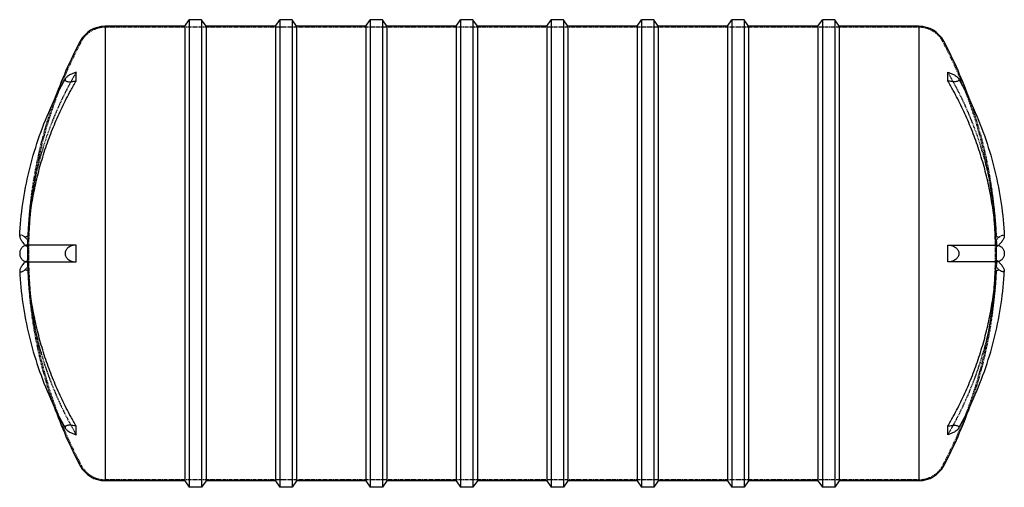
# Model space of a CAD drawing. Units: inches. Extents: x 393 to 654, y 31 to 155.
import ezdxf

# ---------------------------------------------------------------- set-up
doc = ezdxf.new("R2010")
doc.units = ezdxf.units.IN
doc.header["$MEASUREMENT"] = 0
doc.linetypes.add('HIDDEN', pattern=[0.375, 0.25, -0.125])

msp = doc.modelspace()

# ---------------------------------------------------------------- linework, layer by layer
at = {"color": 0, "linetype": 'Continuous'}
for p, q in [((436.78, 152.94), (437.94, 154.69)), ((437.94, 154.69), (437.94, 30.69)), ((441.21, 154.69), (437.94, 154.69)), ((441.21, 154.69), (441.21, 30.69)), ((442.38, 152.94), (441.21, 154.69)), ((460.78, 152.94), (461.94, 154.69)), ((461.94, 154.69), (461.94, 30.69)), ((465.21, 154.69), (461.94, 154.69)), ((465.21, 154.69), (465.21, 30.69)), ((466.38, 152.94), (465.21, 154.69)), ((484.78, 152.94), (485.94, 154.69)), ((485.94, 154.69), (485.94, 30.69)), ((489.21, 154.69), (485.94, 154.69)), ((489.21, 154.69), (489.21, 30.69)), ((490.38, 152.94), (489.21, 154.69)), ((508.78, 152.94), (509.94, 154.69)), ((509.94, 154.69), (509.94, 30.69)), ((513.21, 154.69), (509.94, 154.69)), ((513.21, 154.69), (513.21, 30.69)), ((514.38, 152.94), (513.21, 154.69)), ((532.78, 152.94), (533.94, 154.69)), ((533.94, 154.69), (533.94, 30.69)), ((537.21, 154.69), (533.94, 154.69)), ((537.21, 154.69), (537.21, 30.69)), ((538.38, 152.94), (537.21, 154.69)), ((556.78, 152.94), (557.94, 154.69)), ((557.94, 154.69), (557.94, 30.69)), ((561.21, 154.69), (557.94, 154.69)), ((561.21, 154.69), (561.21, 30.69)), ((562.38, 152.94), (561.21, 154.69)), ((580.78, 152.94), (581.94, 154.69)), ((581.94, 154.69), (581.94, 30.69)), ((585.21, 154.69), (581.94, 154.69)), ((585.21, 154.69), (585.21, 30.69)), ((586.38, 152.94), (585.21, 154.69)), ((604.78, 152.94), (605.94, 154.69)), ((605.94, 154.69), (605.94, 30.69)), ((609.21, 154.69), (605.94, 154.69)), ((609.21, 154.69), (609.21, 30.69)), ((610.38, 152.94), (609.21, 154.69)), ((415.58, 152.94), (415.58, 32.44)), ((436.78, 152.94), (415.58, 152.94)), ((415.58, 152.94), (415.58, 32.44)), ((436.78, 152.94), (436.78, 32.44)), ((442.38, 152.94), (442.38, 32.44)), ((460.78, 152.94), (442.38, 152.94)), ((460.78, 152.94), (460.78, 32.44)), ((466.38, 152.94), (466.38, 32.44)), ((484.78, 152.94), (466.38, 152.94)), ((484.78, 152.94), (484.78, 32.44)), ((490.38, 152.94), (490.38, 32.44)), ((508.78, 152.94), (490.38, 152.94)), ((508.78, 152.94), (508.78, 32.44)), ((514.38, 152.94), (514.38, 32.44)), ((532.78, 152.94), (514.38, 152.94)), ((532.78, 152.94), (532.78, 32.44)), ((538.38, 152.94), (538.38, 32.44)), ((556.78, 152.94), (538.38, 152.94)), ((556.78, 152.94), (556.78, 32.44)), ((562.38, 152.94), (562.38, 32.44)), ((580.78, 152.94), (562.38, 152.94)), ((580.78, 152.94), (580.78, 32.44)), ((586.38, 152.94), (586.38, 32.44)), ((604.78, 152.94), (586.38, 152.94)), ((604.78, 152.94), (604.78, 32.44)), ((610.38, 152.94), (610.38, 32.44)), ((631.58, 152.94), (610.38, 152.94)), ((631.58, 152.94), (631.58, 32.44)), ((631.58, 152.94), (631.58, 32.44)), ((436.78, 32.44), (415.58, 32.44)), ((436.78, 32.44), (437.94, 30.69)), ((442.38, 32.44), (441.21, 30.69)), ((460.78, 32.44), (442.38, 32.44)), ((460.78, 32.44), (461.94, 30.69)), ((466.38, 32.44), (465.21, 30.69)), ((484.78, 32.44), (466.38, 32.44)), ((484.78, 32.44), (485.94, 30.69)), ((490.38, 32.44), (489.21, 30.69)), ((508.78, 32.44), (490.38, 32.44)), ((508.78, 32.44), (509.94, 30.69)), ((514.38, 32.44), (513.21, 30.69)), ((532.78, 32.44), (514.38, 32.44)), ((532.78, 32.44), (533.94, 30.69)), ((538.38, 32.44), (537.21, 30.69)), ((556.78, 32.44), (538.38, 32.44)), ((556.78, 32.44), (557.94, 30.69)), ((562.38, 32.44), (561.21, 30.69)), ((580.78, 32.44), (562.38, 32.44)), ((580.78, 32.44), (581.94, 30.69)), ((586.38, 32.44), (585.21, 30.69)), ((604.78, 32.44), (586.38, 32.44)), ((604.78, 32.44), (605.94, 30.69)), ((610.38, 32.44), (609.21, 30.69)), ((631.58, 32.44), (610.38, 32.44)), ((441.21, 30.69), (437.94, 30.69)), ((465.21, 30.69), (461.94, 30.69)), ((489.21, 30.69), (485.94, 30.69)), ((513.21, 30.69), (509.94, 30.69)), ((537.21, 30.69), (533.94, 30.69)), ((561.21, 30.69), (557.94, 30.69)), ((585.21, 30.69), (581.94, 30.69)), ((609.21, 30.69), (605.94, 30.69))]:
    msp.add_line(p, q, dxfattribs=at)
at = {"color": 252, "linetype": 'HIDDEN'}
for p, q in [((631.58, 152.69), (415.58, 152.69)), ((394.43, 96.97), (395.06, 96.21)), ((652.72, 96.97), (652.1, 96.21)), ((394.43, 94.83), (395.06, 94.45)), ((652.72, 94.83), (652.1, 94.45)), ((395.06, 90.93), (394.43, 90.55)), ((394.43, 88.41), (395.06, 89.17)), ((652.1, 90.93), (652.72, 90.55)), ((652.72, 88.41), (652.1, 89.17)), ((631.58, 32.69), (415.58, 32.69))]:
    msp.add_line(p, q, dxfattribs=at)
at = {"color": 0, "linetype": 'Continuous'}
for centre, radius, start, end in [((415.58, 145.49), 7.45, 90, 152.0899), ((631.58, 145.49), 7.45, 27.9101, 90), ((515.26, 92.69), 120.25, 152.0899, 160.3482), ((531.9, 92.69), 120.25, 19.6518, 27.9101), ((515.26, 92.69), 120.25, 199.6518, 207.9101), ((531.9, 92.69), 120.25, 332.0899, 340.3482), ((415.58, 39.89), 7.45, 207.9101, 270), ((631.58, 39.89), 7.45, 270, 332.0899)]:
    msp.add_arc(centre, radius, start, end, dxfattribs=at)
at = {"color": 252, "linetype": 'HIDDEN'}
for centre, radius, start, end in [((415.58, 145.49), 7.2, 90, 152.0899), ((631.58, 145.49), 7.2, 27.9101, 90), ((515.26, 92.69), 120, 152.0899, 207.9101), ((531.9, 92.69), 120, 332.0899, 27.9101), ((515.26, 92.69), 120.25, 160.3482, 177.8557), ((531.9, 92.69), 120.25, 2.1443, 19.6518), ((515.26, 92.69), 120.25, 178.3213, 181.6787), ((531.9, 92.69), 120.25, 358.3213, 1.6787), ((515.26, 92.69), 120.25, 182.1443, 199.6518), ((531.9, 92.69), 120.25, 340.3482, 357.8557), ((415.58, 39.89), 7.2, 207.9101, 270), ((631.58, 39.89), 7.2, 270, 332.0899)]:
    msp.add_arc(centre, radius, start, end, dxfattribs=at)
at = {"color": 0, "linetype": 'Continuous', "extrusion": (1.35446e-14, 1.25369e-17, -1)}
msp.add_ellipse((488.7, 162.63), major_axis=(-79.51, -30.19), ratio=0.474983, start_param=0.151963, end_param=0.204874, dxfattribs=at)
at = {"color": 0, "linetype": 'Continuous'}
for centre, major_axis, ratio, start_param, end_param in [((558.45, 162.63), (79.51, -30.19), 0.474983, 0.151963, 0.204874), ((558.45, 92.69), (0, 85.05), 0.949967, -1.597252, -1.544341), ((558.45, 22.75), (79.51, 30.19), 0.474983, -0.204874, -0.151963)]:
    msp.add_ellipse(centre, major_axis=major_axis, ratio=ratio, start_param=start_param, end_param=end_param, dxfattribs=at)
at = {"color": 252, "linetype": 'HIDDEN'}
for centre, major_axis, ratio, start_param, end_param in [((453.68, 41.96), (-54.1, 65.66), 0.344623, 0.375482, 0.416893), ((453.68, 92.69), (0, -85.07), 0.689246, -1.591502, -1.550091), ((453.68, 143.42), (-54.1, -65.66), 0.344623, -0.416893, -0.375482)]:
    msp.add_ellipse(centre, major_axis=major_axis, ratio=ratio, start_param=start_param, end_param=end_param, dxfattribs=at)
at = {"color": 0, "linetype": 'Continuous', "extrusion": (1.35483e-14, -2.5623e-19, -1)}
msp.add_ellipse((488.7, 92.69), major_axis=(0, 85.05), ratio=0.949967, start_param=-1.597252, end_param=-1.544341, dxfattribs=at)
at = {"color": 252, "linetype": 'HIDDEN', "extrusion": (1.35252e-14, 5.33285e-17, -1)}
msp.add_ellipse((593.47, 41.96), major_axis=(54.1, 65.66), ratio=0.344623, start_param=0.375482, end_param=0.416893, dxfattribs=at)
at = {"color": 252, "linetype": 'HIDDEN', "extrusion": (1.35746e-14, 5.69921e-19, -1)}
msp.add_ellipse((593.47, 92.69), major_axis=(0, -85.07), ratio=0.689246, start_param=-1.591502, end_param=-1.550091, dxfattribs=at)
at = {"color": 252, "linetype": 'HIDDEN', "extrusion": (1.36223e-14, 5.33285e-17, -1)}
msp.add_ellipse((593.47, 143.42), major_axis=(54.1, -65.66), ratio=0.344623, start_param=-0.416893, end_param=-0.375482, dxfattribs=at)
at = {"color": 0, "linetype": 'Continuous', "extrusion": (1.35517e-14, 1.25369e-17, -1)}
msp.add_ellipse((488.7, 22.75), major_axis=(-79.51, 30.19), ratio=0.474983, start_param=-0.204874, end_param=-0.151963, dxfattribs=at)
at = {"color": 0, "linetype": 'Continuous'}
for points, knots in [([(392.93, 97.29), (393.08, 100.18), (393.36, 103.07), (394.19, 108.82), (394.74, 111.68), (396.11, 117.34), (396.92, 120.15), (398.81, 125.7), (399.89, 128.44), (402.3, 133.83), (403.63, 136.49), (405.08, 139.09)], [3.1847405, 3.1847405, 3.1847405, 3.1847405, 3.2661233, 3.2661233, 3.3475062, 3.3475062, 3.4288891, 3.4288891, 3.5102719, 3.5102719, 3.5916548, 3.5916548, 3.5916548, 3.5916548]), ([(395.09, 94.94), (395.11, 95.45), (395.13, 95.97), (395.25, 98.15), (395.39, 99.85), (395.77, 103.27), (396.01, 104.99), (396.6, 108.44), (396.95, 110.17), (397.74, 113.6), (398.18, 115.32), (399.16, 118.7), (399.7, 120.37), (400.86, 123.65), (401.48, 125.26), (402.79, 128.41), (403.48, 129.94), (404.9, 132.91), (405.67, 134.42), (406.95, 136.79), (407.44, 137.64), (407.94, 138.5)], [302.854625, 302.854625, 302.854625, 302.854625, 304.582093, 304.582093, 310.149149, 310.149149, 315.716206, 315.716206, 321.283262, 321.283262, 326.850318, 326.850318, 332.417374, 332.417374, 337.984431, 337.984431, 343.551487, 343.551487, 349.118109, 349.118109, 352.269591, 352.269591, 352.269591, 352.269591]), ([(407.94, 140.75), (407.74, 140.7), (407.54, 140.63), (407.11, 140.47), (406.89, 140.38), (406.53, 140.21), (406.35, 140.12), (406.02, 139.94), (405.86, 139.84), (405.62, 139.66), (405.51, 139.57), (405.31, 139.39), (405.23, 139.3), (405.11, 139.15), (405.07, 139.07), (405, 138.92), (404.99, 138.85), (404.99, 138.79), (404.99, 138.73), (405, 138.66), (405.07, 138.55), (405.11, 138.5), (405.23, 138.41), (405.31, 138.36), (405.51, 138.3), (405.62, 138.27), (405.86, 138.24), (406.02, 138.23), (406.35, 138.23), (406.53, 138.24), (406.89, 138.28), (407.11, 138.31), (407.54, 138.4), (407.74, 138.45), (407.94, 138.5)], [12.226377, 12.226377, 12.226377, 12.226377, 12.828997, 12.828997, 13.48041, 13.48041, 14.027092, 14.027092, 14.573774, 14.573774, 15.018204, 15.018204, 15.462634, 15.462634, 15.835601, 15.835601, 16.208567, 16.208567, 16.208567, 16.581533, 16.581533, 16.9545, 16.9545, 17.39893, 17.39893, 17.84336, 17.84336, 18.390042, 18.390042, 18.936725, 18.936725, 19.588137, 19.588137, 20.190757, 20.190757, 20.190757, 20.190757]), ([(639.22, 140.75), (639.41, 140.7), (639.62, 140.63), (640.05, 140.47), (640.27, 140.38), (640.63, 140.21), (640.8, 140.12), (641.14, 139.94), (641.29, 139.84), (641.54, 139.66), (641.65, 139.57), (641.84, 139.39), (641.93, 139.3), (642.04, 139.15), (642.09, 139.07), (642.15, 138.92), (642.17, 138.85), (642.17, 138.79), (642.17, 138.73), (642.15, 138.66), (642.09, 138.55), (642.04, 138.5), (641.93, 138.41), (641.84, 138.36), (641.65, 138.3), (641.54, 138.27), (641.29, 138.24), (641.14, 138.23), (640.8, 138.23), (640.63, 138.24), (640.27, 138.28), (640.05, 138.31), (639.62, 138.4), (639.41, 138.45), (639.22, 138.5)], [12.226377, 12.226377, 12.226377, 12.226377, 12.828997, 12.828997, 13.48041, 13.48041, 14.027092, 14.027092, 14.573774, 14.573774, 15.018204, 15.018204, 15.462634, 15.462634, 15.835601, 15.835601, 16.208567, 16.208567, 16.208567, 16.581533, 16.581533, 16.9545, 16.9545, 17.39893, 17.39893, 17.84336, 17.84336, 18.390042, 18.390042, 18.936725, 18.936725, 19.588137, 19.588137, 20.190757, 20.190757, 20.190757, 20.190757]), ([(652.06, 94.94), (652.04, 95.45), (652.02, 95.97), (651.9, 98.15), (651.76, 99.85), (651.38, 103.27), (651.14, 104.99), (650.55, 108.44), (650.21, 110.17), (649.42, 113.6), (648.97, 115.32), (647.99, 118.7), (647.45, 120.37), (646.29, 123.65), (645.67, 125.26), (644.36, 128.41), (643.68, 129.94), (642.26, 132.91), (641.49, 134.42), (640.2, 136.79), (639.72, 137.64), (639.22, 138.5)], [302.854625, 302.854625, 302.854625, 302.854625, 304.582093, 304.582093, 310.149149, 310.149149, 315.716206, 315.716206, 321.283262, 321.283262, 326.850318, 326.850318, 332.417374, 332.417374, 337.984431, 337.984431, 343.551487, 343.551487, 349.118109, 349.118109, 352.269591, 352.269591, 352.269591, 352.269591]), ([(642.08, 139.09), (643.53, 136.49), (644.86, 133.83), (647.26, 128.44), (648.34, 125.7), (650.23, 120.15), (651.05, 117.34), (652.42, 111.68), (652.97, 108.82), (653.8, 103.07), (654.08, 100.18), (654.22, 97.29)], [5.8331232, 5.8331232, 5.8331232, 5.8331232, 5.914506, 5.914506, 5.9958889, 5.9958889, 6.0772718, 6.0772718, 6.1586546, 6.1586546, 6.2400375, 6.2400375, 6.2400375, 6.2400375]), ([(392.93, 97.29), (392.93, 97.28), (392.93, 97.27), (392.93, 97.26), (392.93, 97.2), (392.94, 97.13), (392.99, 96.95), (393.02, 96.86), (393.11, 96.66), (393.17, 96.54), (393.31, 96.28), (393.39, 96.15), (393.57, 95.89), (393.68, 95.73), (393.92, 95.42), (394.05, 95.26), (394.25, 95.03), (394.34, 94.93), (394.43, 94.83)], [16.153223, 16.153223, 16.153223, 16.153223, 16.208567, 16.208567, 16.208567, 16.581533, 16.581533, 16.9545, 16.9545, 17.39893, 17.39893, 17.84336, 17.84336, 18.390042, 18.390042, 18.936725, 18.936725, 19.318975, 19.318975, 19.318975, 19.318975]), ([(654.22, 97.29), (654.22, 97.28), (654.22, 97.27), (654.22, 97.26), (654.22, 97.2), (654.21, 97.13), (654.17, 96.95), (654.13, 96.86), (654.05, 96.66), (653.99, 96.54), (653.85, 96.28), (653.76, 96.15), (653.59, 95.89), (653.47, 95.73), (653.23, 95.42), (653.1, 95.26), (652.9, 95.03), (652.81, 94.93), (652.72, 94.83)], [16.153223, 16.153223, 16.153223, 16.153223, 16.208567, 16.208567, 16.208567, 16.581533, 16.581533, 16.9545, 16.9545, 17.39893, 17.39893, 17.84336, 17.84336, 18.390042, 18.390042, 18.936725, 18.936725, 19.318975, 19.318975, 19.318975, 19.318975]), ([(394.43, 94.83), (394.34, 94.8), (394.25, 94.76), (394.05, 94.66), (393.92, 94.58), (393.68, 94.4), (393.57, 94.29), (393.39, 94.08), (393.31, 93.96), (393.17, 93.72), (393.11, 93.58), (393.02, 93.34), (392.99, 93.21), (392.94, 92.95), (392.93, 92.81), (392.93, 92.69), (392.93, 92.56), (392.94, 92.43), (392.99, 92.17), (393.02, 92.04), (393.11, 91.79), (393.17, 91.66), (393.31, 91.41), (393.39, 91.3), (393.57, 91.09), (393.68, 90.98), (393.92, 90.79), (394.05, 90.71), (394.25, 90.61), (394.34, 90.58), (394.43, 90.55)], [13.098159, 13.098159, 13.098159, 13.098159, 13.48041, 13.48041, 14.027092, 14.027092, 14.573774, 14.573774, 15.018204, 15.018204, 15.462634, 15.462634, 15.835601, 15.835601, 16.208567, 16.208567, 16.208567, 16.581533, 16.581533, 16.9545, 16.9545, 17.39893, 17.39893, 17.84336, 17.84336, 18.390042, 18.390042, 18.936725, 18.936725, 19.318975, 19.318975, 19.318975, 19.318975]), ([(395.09, 94.94), (395, 94.94), (394.91, 94.93), (394.68, 94.9), (394.55, 94.87), (394.43, 94.83)], [-6.631646, -6.631646, -6.631646, -6.631646, -6.173837, -6.173837, -5.493525, -5.493525, -5.493525, -5.493525]), ([(407.94, 94.94), (407.44, 94.94), (406.95, 94.94), (405.67, 94.94), (404.9, 94.94), (403.48, 94.94), (402.79, 94.94), (401.48, 94.94), (400.86, 94.94), (399.7, 94.94), (399.16, 94.94), (398.18, 94.94), (397.74, 94.94), (396.95, 94.94), (396.6, 94.94), (396.01, 94.94), (395.77, 94.94), (395.39, 94.94), (395.25, 94.94), (395.13, 94.94), (395.11, 94.94), (395.09, 94.94)], [3.839588, 3.839588, 3.839588, 3.839588, 6.991069, 6.991069, 12.557691, 12.557691, 18.124748, 18.124748, 23.691804, 23.691804, 29.258861, 29.258861, 34.825917, 34.825917, 40.392973, 40.392973, 45.96003, 45.96003, 51.527086, 51.527086, 53.254554, 53.254554, 53.254554, 53.254554]), ([(407.94, 94.94), (407.74, 94.94), (407.54, 94.92), (407.11, 94.85), (406.89, 94.79), (406.53, 94.66), (406.35, 94.58), (406.02, 94.4), (405.86, 94.29), (405.62, 94.08), (405.51, 93.96), (405.31, 93.72), (405.23, 93.58), (405.11, 93.34), (405.07, 93.21), (405, 92.95), (404.99, 92.81), (404.99, 92.69), (404.99, 92.56), (405, 92.43), (405.07, 92.17), (405.11, 92.04), (405.23, 91.79), (405.31, 91.66), (405.51, 91.41), (405.62, 91.3), (405.86, 91.09), (406.02, 90.98), (406.35, 90.79), (406.53, 90.71), (406.89, 90.59), (407.11, 90.53), (407.54, 90.46), (407.74, 90.44), (407.94, 90.44)], [12.226377, 12.226377, 12.226377, 12.226377, 12.828997, 12.828997, 13.48041, 13.48041, 14.027092, 14.027092, 14.573774, 14.573774, 15.018204, 15.018204, 15.462634, 15.462634, 15.835601, 15.835601, 16.208567, 16.208567, 16.208567, 16.581533, 16.581533, 16.9545, 16.9545, 17.39893, 17.39893, 17.84336, 17.84336, 18.390042, 18.390042, 18.936725, 18.936725, 19.588137, 19.588137, 20.190757, 20.190757, 20.190757, 20.190757]), ([(639.22, 94.94), (639.72, 94.94), (640.2, 94.94), (641.49, 94.94), (642.26, 94.94), (643.68, 94.94), (644.36, 94.94), (645.67, 94.94), (646.29, 94.94), (647.45, 94.94), (647.99, 94.94), (648.97, 94.94), (649.42, 94.94), (650.21, 94.94), (650.55, 94.94), (651.14, 94.94), (651.38, 94.94), (651.76, 94.94), (651.9, 94.94), (652.02, 94.94), (652.04, 94.94), (652.06, 94.94)], [3.839588, 3.839588, 3.839588, 3.839588, 6.991069, 6.991069, 12.557691, 12.557691, 18.124748, 18.124748, 23.691804, 23.691804, 29.258861, 29.258861, 34.825917, 34.825917, 40.392973, 40.392973, 45.96003, 45.96003, 51.527086, 51.527086, 53.254554, 53.254554, 53.254554, 53.254554]), ([(639.22, 94.94), (639.41, 94.94), (639.62, 94.92), (640.05, 94.85), (640.27, 94.79), (640.63, 94.66), (640.8, 94.58), (641.14, 94.4), (641.29, 94.29), (641.54, 94.08), (641.65, 93.96), (641.84, 93.72), (641.93, 93.58), (642.04, 93.34), (642.09, 93.21), (642.15, 92.95), (642.17, 92.81), (642.17, 92.69), (642.17, 92.56), (642.15, 92.43), (642.09, 92.17), (642.04, 92.04), (641.93, 91.79), (641.84, 91.66), (641.65, 91.41), (641.54, 91.3), (641.29, 91.09), (641.14, 90.98), (640.8, 90.79), (640.63, 90.71), (640.27, 90.59), (640.05, 90.53), (639.62, 90.46), (639.41, 90.44), (639.22, 90.44)], [12.226377, 12.226377, 12.226377, 12.226377, 12.828997, 12.828997, 13.48041, 13.48041, 14.027092, 14.027092, 14.573774, 14.573774, 15.018204, 15.018204, 15.462634, 15.462634, 15.835601, 15.835601, 16.208567, 16.208567, 16.208567, 16.581533, 16.581533, 16.9545, 16.9545, 17.39893, 17.39893, 17.84336, 17.84336, 18.390042, 18.390042, 18.936725, 18.936725, 19.588137, 19.588137, 20.190757, 20.190757, 20.190757, 20.190757]), ([(652.06, 94.94), (652.16, 94.94), (652.25, 94.93), (652.48, 94.9), (652.6, 94.87), (652.72, 94.83)], [-6.631646, -6.631646, -6.631646, -6.631646, -6.173837, -6.173837, -5.493525, -5.493525, -5.493525, -5.493525]), ([(652.72, 94.83), (652.81, 94.8), (652.9, 94.76), (653.1, 94.66), (653.23, 94.58), (653.47, 94.4), (653.59, 94.29), (653.76, 94.08), (653.85, 93.96), (653.99, 93.72), (654.05, 93.58), (654.13, 93.34), (654.17, 93.21), (654.21, 92.95), (654.22, 92.81), (654.22, 92.69), (654.22, 92.56), (654.21, 92.43), (654.17, 92.17), (654.13, 92.04), (654.05, 91.79), (653.99, 91.66), (653.85, 91.41), (653.76, 91.3), (653.59, 91.09), (653.47, 90.98), (653.23, 90.79), (653.1, 90.71), (652.9, 90.61), (652.81, 90.58), (652.72, 90.55)], [13.098159, 13.098159, 13.098159, 13.098159, 13.48041, 13.48041, 14.027092, 14.027092, 14.573774, 14.573774, 15.018204, 15.018204, 15.462634, 15.462634, 15.835601, 15.835601, 16.208567, 16.208567, 16.208567, 16.581533, 16.581533, 16.9545, 16.9545, 17.39893, 17.39893, 17.84336, 17.84336, 18.390042, 18.390042, 18.936725, 18.936725, 19.318975, 19.318975, 19.318975, 19.318975]), ([(394.43, 90.55), (394.34, 90.45), (394.25, 90.35), (394.05, 90.11), (393.92, 89.96), (393.68, 89.65), (393.57, 89.49), (393.39, 89.22), (393.31, 89.09), (393.17, 88.84), (393.11, 88.71), (393.02, 88.52), (392.99, 88.42), (392.94, 88.25), (392.93, 88.17), (392.93, 88.11), (392.93, 88.1), (392.93, 88.09), (392.93, 88.08)], [13.098159, 13.098159, 13.098159, 13.098159, 13.48041, 13.48041, 14.027092, 14.027092, 14.573774, 14.573774, 15.018204, 15.018204, 15.462634, 15.462634, 15.835601, 15.835601, 16.208567, 16.208567, 16.208567, 16.263911, 16.263911, 16.263911, 16.263911]), ([(394.43, 90.55), (394.49, 90.53), (394.55, 90.51), (394.76, 90.46), (394.91, 90.44), (395.07, 90.44), (395.08, 90.44), (395.09, 90.44)], [-7.819038, -7.819038, -7.819038, -7.819038, -7.479782, -7.479782, -6.741435, -6.741435, -6.690592, -6.690592, -6.690592, -6.690592]), ([(395.09, 90.44), (395.11, 90.44), (395.13, 90.44), (395.25, 90.44), (395.39, 90.44), (395.77, 90.44), (396.01, 90.44), (396.6, 90.44), (396.95, 90.44), (397.74, 90.44), (398.18, 90.44), (399.16, 90.44), (399.7, 90.44), (400.86, 90.44), (401.48, 90.44), (402.79, 90.44), (403.48, 90.44), (404.9, 90.44), (405.67, 90.44), (406.95, 90.44), (407.44, 90.44), (407.94, 90.44)], [302.854625, 302.854625, 302.854625, 302.854625, 304.582093, 304.582093, 310.14915, 310.14915, 315.716206, 315.716206, 321.283263, 321.283263, 326.850319, 326.850319, 332.417376, 332.417376, 337.984432, 337.984432, 343.551488, 343.551488, 349.118111, 349.118111, 352.269591, 352.269591, 352.269591, 352.269591]), ([(407.94, 46.87), (407.44, 47.73), (406.95, 48.59), (405.67, 50.96), (404.9, 52.46), (403.48, 55.43), (402.79, 56.97), (401.48, 60.11), (400.86, 61.72), (399.7, 65.01), (399.16, 66.68), (398.18, 70.06), (397.74, 71.77), (396.95, 75.21), (396.6, 76.94), (396.01, 80.39), (395.77, 82.11), (395.39, 85.53), (395.25, 87.22), (395.15, 89.07), (395.14, 89.26), (395.13, 89.44), (395.12, 89.77), (395.1, 90.1), (395.09, 90.44)], [3.843261, 3.843261, 3.843261, 3.843261, 6.994743, 6.994743, 12.561366, 12.561366, 18.128422, 18.128422, 23.695478, 23.695478, 29.262534, 29.262534, 34.829591, 34.829591, 40.396647, 40.396647, 45.963703, 45.963703, 51.530759, 51.530759, 52.138966, 52.138966, 52.138966, 53.254554, 53.254554, 53.254554, 53.254554]), ([(652.06, 90.44), (652.04, 90.44), (652.02, 90.44), (651.9, 90.44), (651.76, 90.44), (651.38, 90.44), (651.14, 90.44), (650.55, 90.44), (650.21, 90.44), (649.42, 90.44), (648.97, 90.44), (647.99, 90.44), (647.45, 90.44), (646.29, 90.44), (645.67, 90.44), (644.36, 90.44), (643.68, 90.44), (642.26, 90.44), (641.49, 90.44), (640.2, 90.44), (639.72, 90.44), (639.22, 90.44)], [302.854625, 302.854625, 302.854625, 302.854625, 304.582093, 304.582093, 310.14915, 310.14915, 315.716206, 315.716206, 321.283263, 321.283263, 326.850319, 326.850319, 332.417376, 332.417376, 337.984432, 337.984432, 343.551488, 343.551488, 349.118111, 349.118111, 352.269591, 352.269591, 352.269591, 352.269591]), ([(639.22, 46.87), (639.72, 47.73), (640.2, 48.59), (641.49, 50.96), (642.26, 52.46), (643.68, 55.43), (644.36, 56.97), (645.67, 60.11), (646.29, 61.72), (647.45, 65.01), (647.99, 66.68), (648.97, 70.06), (649.42, 71.77), (650.21, 75.21), (650.55, 76.94), (651.14, 80.39), (651.38, 82.11), (651.76, 85.53), (651.9, 87.22), (652, 89.07), (652.01, 89.26), (652.02, 89.44), (652.04, 89.77), (652.05, 90.1), (652.06, 90.44)], [3.843261, 3.843261, 3.843261, 3.843261, 6.994743, 6.994743, 12.561366, 12.561366, 18.128422, 18.128422, 23.695478, 23.695478, 29.262534, 29.262534, 34.829591, 34.829591, 40.396647, 40.396647, 45.963703, 45.963703, 51.530759, 51.530759, 52.138966, 52.138966, 52.138966, 53.254554, 53.254554, 53.254554, 53.254554]), ([(652.72, 90.55), (652.66, 90.53), (652.6, 90.51), (652.4, 90.46), (652.25, 90.44), (652.08, 90.44), (652.07, 90.44), (652.06, 90.44)], [-7.819038, -7.819038, -7.819038, -7.819038, -7.479782, -7.479782, -6.741435, -6.741435, -6.690592, -6.690592, -6.690592, -6.690592]), ([(652.72, 90.55), (652.81, 90.45), (652.9, 90.35), (653.1, 90.11), (653.23, 89.96), (653.47, 89.65), (653.59, 89.49), (653.76, 89.22), (653.85, 89.09), (653.99, 88.84), (654.05, 88.71), (654.13, 88.52), (654.17, 88.42), (654.21, 88.25), (654.22, 88.17), (654.22, 88.11), (654.22, 88.1), (654.22, 88.09), (654.22, 88.08)], [13.098159, 13.098159, 13.098159, 13.098159, 13.48041, 13.48041, 14.027092, 14.027092, 14.573774, 14.573774, 15.018204, 15.018204, 15.462634, 15.462634, 15.835601, 15.835601, 16.208567, 16.208567, 16.208567, 16.263911, 16.263911, 16.263911, 16.263911]), ([(392.93, 88.08), (393.08, 85.19), (393.36, 82.3), (394.19, 76.56), (394.74, 73.7), (396.11, 68.03), (396.92, 65.23), (398.81, 59.68), (399.89, 56.94), (402.3, 51.54), (403.63, 48.89), (405.08, 46.29)], [3.1847405, 3.1847405, 3.1847405, 3.1847405, 3.2661233, 3.2661233, 3.3475062, 3.3475062, 3.4288891, 3.4288891, 3.5102719, 3.5102719, 3.5916548, 3.5916548, 3.5916548, 3.5916548]), ([(642.08, 46.29), (643.53, 48.89), (644.86, 51.54), (647.26, 56.94), (648.34, 59.68), (650.23, 65.23), (651.05, 68.03), (652.42, 73.7), (652.97, 76.56), (653.8, 82.3), (654.08, 85.19), (654.22, 88.08)], [5.8331232, 5.8331232, 5.8331232, 5.8331232, 5.914506, 5.914506, 5.9958889, 5.9958889, 6.0772718, 6.0772718, 6.1586546, 6.1586546, 6.2400375, 6.2400375, 6.2400375, 6.2400375]), ([(407.94, 46.87), (407.76, 46.92), (407.57, 46.97), (407.18, 47.05), (406.97, 47.09), (406.64, 47.13), (406.47, 47.14), (406.15, 47.15), (405.99, 47.15), (405.73, 47.12), (405.6, 47.1), (405.37, 47.04), (405.27, 46.99), (405.13, 46.9), (405.08, 46.85), (405.01, 46.72), (404.99, 46.66), (404.99, 46.59), (404.99, 46.53), (405, 46.45), (405.07, 46.31), (405.11, 46.23), (405.23, 46.07), (405.31, 45.98), (405.51, 45.8), (405.62, 45.71), (405.86, 45.54), (406.02, 45.44), (406.35, 45.25), (406.53, 45.16), (406.89, 45), (407.11, 44.91), (407.54, 44.75), (407.74, 44.68), (407.94, 44.62)], [12.227072, 12.227072, 12.227072, 12.227072, 12.777641, 12.777641, 13.37697, 13.37697, 13.891326, 13.891326, 14.405682, 14.405682, 14.901381, 14.901381, 15.397079, 15.397079, 15.803534, 15.803534, 16.209989, 16.209989, 16.209989, 16.582955, 16.582955, 16.955922, 16.955922, 17.400352, 17.400352, 17.844782, 17.844782, 18.391464, 18.391464, 18.938146, 18.938146, 19.589559, 19.589559, 20.192179, 20.192179, 20.192179, 20.192179]), ([(639.22, 46.87), (639.39, 46.92), (639.58, 46.97), (639.98, 47.05), (640.18, 47.09), (640.52, 47.13), (640.69, 47.14), (641.01, 47.15), (641.16, 47.15), (641.42, 47.12), (641.55, 47.1), (641.78, 47.04), (641.88, 46.99), (642.02, 46.9), (642.08, 46.85), (642.15, 46.72), (642.17, 46.66), (642.17, 46.59), (642.17, 46.53), (642.15, 46.45), (642.09, 46.31), (642.04, 46.23), (641.93, 46.07), (641.84, 45.98), (641.65, 45.8), (641.54, 45.71), (641.29, 45.54), (641.14, 45.44), (640.8, 45.25), (640.63, 45.16), (640.27, 45), (640.05, 44.91), (639.62, 44.75), (639.41, 44.68), (639.22, 44.62)], [12.227072, 12.227072, 12.227072, 12.227072, 12.777641, 12.777641, 13.37697, 13.37697, 13.891326, 13.891326, 14.405682, 14.405682, 14.901381, 14.901381, 15.397079, 15.397079, 15.803534, 15.803534, 16.209989, 16.209989, 16.209989, 16.582955, 16.582955, 16.955922, 16.955922, 17.400352, 17.400352, 17.844782, 17.844782, 18.391464, 18.391464, 18.938146, 18.938146, 19.589559, 19.589559, 20.192179, 20.192179, 20.192179, 20.192179])]:
    msp.add_open_spline(points, degree=3, knots=knots, dxfattribs=at)
at = {"color": 252, "linetype": 'HIDDEN'}
for points, knots in [([(407.94, 140.75), (407.44, 139.89), (406.95, 139.03), (405.67, 136.67), (404.9, 135.16), (403.48, 132.19), (402.79, 130.66), (401.48, 127.51), (400.86, 125.9), (399.7, 122.62), (399.16, 120.95), (398.18, 117.56), (397.74, 115.85), (396.95, 112.42), (396.6, 110.69), (396.01, 107.24), (395.77, 105.52), (395.39, 102.1), (395.25, 100.4), (395.13, 98.22), (395.11, 97.7), (395.09, 97.19)], [3.839588, 3.839588, 3.839588, 3.839588, 6.991071, 6.991071, 12.557693, 12.557693, 18.124749, 18.124749, 23.691805, 23.691805, 29.258862, 29.258862, 34.825918, 34.825918, 40.392974, 40.392974, 45.96003, 45.96003, 51.527086, 51.527086, 53.254554, 53.254554, 53.254554, 53.254554]), ([(639.22, 140.75), (639.72, 139.89), (640.2, 139.03), (641.49, 136.67), (642.26, 135.16), (643.68, 132.19), (644.36, 130.66), (645.67, 127.51), (646.29, 125.9), (647.45, 122.62), (647.99, 120.95), (648.97, 117.56), (649.42, 115.85), (650.21, 112.42), (650.55, 110.69), (651.14, 107.24), (651.38, 105.52), (651.76, 102.1), (651.9, 100.4), (652.02, 98.22), (652.04, 97.7), (652.06, 97.19)], [3.839588, 3.839588, 3.839588, 3.839588, 6.991071, 6.991071, 12.557693, 12.557693, 18.124749, 18.124749, 23.691805, 23.691805, 29.258862, 29.258862, 34.825918, 34.825918, 40.392974, 40.392974, 45.96003, 45.96003, 51.527086, 51.527086, 53.254554, 53.254554, 53.254554, 53.254554]), ([(394.43, 96.97), (394.34, 97.04), (394.25, 97.1), (394.05, 97.23), (393.92, 97.31), (393.68, 97.44), (393.57, 97.49), (393.39, 97.54), (393.31, 97.56), (393.17, 97.57), (393.11, 97.55), (393.02, 97.51), (392.99, 97.48), (392.95, 97.39), (392.94, 97.34), (392.93, 97.29)], [13.098159, 13.098159, 13.098159, 13.098159, 13.48041, 13.48041, 14.027092, 14.027092, 14.573774, 14.573774, 15.018204, 15.018204, 15.462634, 15.462634, 15.835601, 15.835601, 16.153223, 16.153223, 16.153223, 16.153223]), ([(395.09, 97.19), (395.08, 97.19), (395.07, 97.19), (394.91, 97.18), (394.76, 97.13), (394.55, 97.04), (394.49, 97.01), (394.43, 96.97)], [-7.819038, -7.819038, -7.819038, -7.819038, -7.768194, -7.768194, -7.029848, -7.029848, -6.690592, -6.690592, -6.690592, -6.690592]), ([(652.06, 97.19), (652.07, 97.19), (652.08, 97.19), (652.25, 97.18), (652.4, 97.13), (652.6, 97.04), (652.66, 97.01), (652.72, 96.97)], [-7.819038, -7.819038, -7.819038, -7.819038, -7.768194, -7.768194, -7.029848, -7.029848, -6.690592, -6.690592, -6.690592, -6.690592]), ([(652.72, 96.97), (652.81, 97.04), (652.9, 97.1), (653.1, 97.23), (653.23, 97.31), (653.47, 97.44), (653.59, 97.49), (653.76, 97.54), (653.85, 97.56), (653.99, 97.57), (654.05, 97.55), (654.13, 97.51), (654.17, 97.48), (654.21, 97.39), (654.22, 97.34), (654.22, 97.29)], [13.098159, 13.098159, 13.098159, 13.098159, 13.48041, 13.48041, 14.027092, 14.027092, 14.573774, 14.573774, 15.018204, 15.018204, 15.462634, 15.462634, 15.835601, 15.835601, 16.153223, 16.153223, 16.153223, 16.153223]), ([(392.93, 88.08), (392.94, 88.03), (392.95, 87.98), (392.99, 87.9), (393.02, 87.87), (393.11, 87.82), (393.17, 87.81), (393.31, 87.81), (393.39, 87.83), (393.57, 87.89), (393.68, 87.94), (393.92, 88.06), (394.05, 88.14), (394.25, 88.28), (394.34, 88.34), (394.43, 88.41)], [16.263911, 16.263911, 16.263911, 16.263911, 16.581533, 16.581533, 16.9545, 16.9545, 17.39893, 17.39893, 17.84336, 17.84336, 18.390042, 18.390042, 18.936725, 18.936725, 19.318975, 19.318975, 19.318975, 19.318975]), ([(395.09, 88.19), (395.08, 88.19), (395.07, 88.19), (394.91, 88.2), (394.76, 88.24), (394.55, 88.33), (394.49, 88.37), (394.43, 88.41)], [-7.819038, -7.819038, -7.819038, -7.819038, -7.768194, -7.768194, -7.029848, -7.029848, -6.690592, -6.690592, -6.690592, -6.690592]), ([(395.09, 88.19), (395.11, 87.68), (395.13, 87.16), (395.25, 84.97), (395.39, 83.28), (395.77, 79.86), (396.01, 78.14), (396.6, 74.69), (396.95, 72.96), (397.74, 69.52), (398.18, 67.81), (399.16, 64.43), (399.7, 62.76), (400.86, 59.47), (401.48, 57.86), (402.79, 54.72), (403.48, 53.18), (404.9, 50.21), (405.67, 48.71), (406.95, 46.34), (407.44, 45.48), (407.94, 44.62)], [302.854625, 302.854625, 302.854625, 302.854625, 304.582093, 304.582093, 310.149149, 310.149149, 315.716206, 315.716206, 321.283262, 321.283262, 326.850318, 326.850318, 332.417374, 332.417374, 337.984431, 337.984431, 343.551487, 343.551487, 349.118109, 349.118109, 352.269591, 352.269591, 352.269591, 352.269591]), ([(652.06, 88.19), (652.04, 87.68), (652.02, 87.16), (651.9, 84.97), (651.76, 83.28), (651.38, 79.86), (651.14, 78.14), (650.55, 74.69), (650.21, 72.96), (649.42, 69.52), (648.97, 67.81), (647.99, 64.43), (647.45, 62.76), (646.29, 59.47), (645.67, 57.86), (644.36, 54.72), (643.68, 53.18), (642.26, 50.21), (641.49, 48.71), (640.2, 46.34), (639.72, 45.48), (639.22, 44.62)], [302.854625, 302.854625, 302.854625, 302.854625, 304.582093, 304.582093, 310.149149, 310.149149, 315.716206, 315.716206, 321.283262, 321.283262, 326.850318, 326.850318, 332.417374, 332.417374, 337.984431, 337.984431, 343.551487, 343.551487, 349.118109, 349.118109, 352.269591, 352.269591, 352.269591, 352.269591]), ([(652.06, 88.19), (652.07, 88.19), (652.08, 88.19), (652.25, 88.2), (652.4, 88.24), (652.6, 88.33), (652.66, 88.37), (652.72, 88.41)], [-7.819038, -7.819038, -7.819038, -7.819038, -7.768194, -7.768194, -7.029848, -7.029848, -6.690592, -6.690592, -6.690592, -6.690592]), ([(654.22, 88.08), (654.22, 88.03), (654.21, 87.98), (654.17, 87.9), (654.13, 87.87), (654.05, 87.82), (653.99, 87.81), (653.85, 87.81), (653.76, 87.83), (653.59, 87.89), (653.47, 87.94), (653.23, 88.06), (653.1, 88.14), (652.9, 88.28), (652.81, 88.34), (652.72, 88.41)], [16.263911, 16.263911, 16.263911, 16.263911, 16.581533, 16.581533, 16.9545, 16.9545, 17.39893, 17.39893, 17.84336, 17.84336, 18.390042, 18.390042, 18.936725, 18.936725, 19.318975, 19.318975, 19.318975, 19.318975])]:
    msp.add_open_spline(points, degree=3, knots=knots, dxfattribs=at)

doc.saveas('drawing.dxf')
